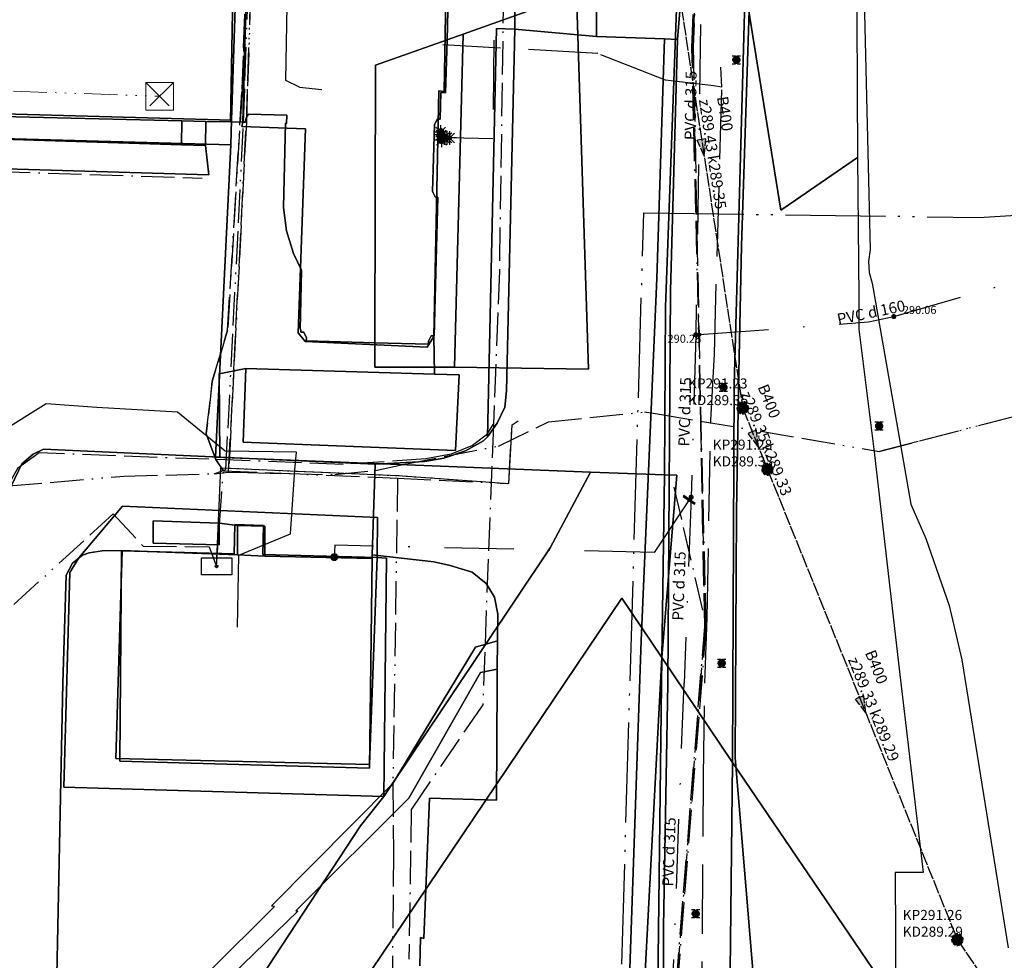
# Model space of a CAD drawing. Units: metres. Extents: x 459875 to 462098, y 98797 to 100349.
# Drawn here: x 461594 to 461665, y 99480 to 99548 of the extents above; entities that cross this region are included whole.
import ezdxf

# ---------------------------------------------------------------- set-up
doc = ezdxf.new("R2010")
doc.units = ezdxf.units.M
doc.header["$MEASUREMENT"] = 0
for name, pattern in [('ACAD_ISO05W100', [34, 24, -3, 0.5, -3, 0.5, -3]), ('ACAD_ISO11W100', [33.5, 12, -3, 12, -3, 0.5, -3]), ('ACAD_ISO13W100', [37, 12, -3, 12, -3, 0.5, -3, 0.5, -3]), ('ACAD_ISO14W100', [25.5, 12, -3, 0.5, -3, 0.5, -3, 0.5, -3]), ('ACAD_ISO15W100', [40.5, 12, -3, 12, -3, 0.5, -3, 0.5, -3, 0.5, -3]), ('DASHDOT', [1, 0.5, -0.25, 0, -0.25]), ('KANAL_F', [1, 1, 0]), ('OPUSCEN_VODNIK', [0.5, -0.5, 0, 0]), ('PLIN', [7, 5, -2])]:
    doc.linetypes.add(name, pattern=pattern)
doc.layers.get('0').update_dxf_attribs({"color": 255})
for name, color, linetype in [('_K_JAVNA RAZSVETLJAVA', 11, 'ACAD_ISO11W100'), ('_K_KANAL', 162, 'KANAL_F'), ('_K_PLIN', 70, 'PLIN'), ('_K_VODA', 140, 'DASHDOT'), ('DIG_TOP', 253, 'Continuous'), ('DKN', 6, 'Continuous'), ('EL_OMARICE_VSE', 1, 'Continuous'), ('EL_OPUSCENI_ODSEKI_VSE', 1, 'Continuous'), ('ELEKTRIKA', 1, 'Continuous'), ('KA_PFWA', 53, 'Continuous'), ('TE_ZCEV', 213, 'Continuous'), ('TE_ZEMELJSKA TRASA', 213, 'Continuous'), ('TELEKOM', 2, 'ACAD_ISO15W100'), ('VO_KingOra_VO_KOMPON', 150, 'Continuous'), ('VO_KingOra_VO_LOM_NIVELETE', 150, 'Continuous'), ('VO_KingOra_VO_PRIKLJ', 150, 'Continuous'), ('VO_KingOra_VO_ZASUNI', 150, 'Continuous'), ('VO_PFWA', 150, 'Continuous')]:
    doc.layers.add(name, color=color, linetype=linetype)
doc.layers.add('K_T2', color=6, linetype='ACAD_ISO14W100', lineweight=15)

# ---------------------------------------------------------------- blocks, each defined once
blk = doc.blocks.new('11_OMARICA_00_')
at = {"color": 0}
blk.add_lwpolyline([(-0.11, -0.06), (-0.11, 0.06), (0.11, 0.06), (0.11, -0.06), (-0.11, -0.06)], dxfattribs=at)
blk.add_circle((0, 0), 0.01, dxfattribs=at)
blk = doc.blocks.new('Puscica')
at = {"true_color": 0x000000}
h = blk.add_hatch(color=18, dxfattribs=at)
h.dxf.hatch_style = 1
h.paths.add_polyline_path([(1.07, 0), (-0.89, 0.52), (-0.89, -0.52)])
at = {"color": 18, "true_color": 0x000000}
for points in [[(-0.89, 0.52), (-0.89, -0.52)], [(1.07, 0), (-0.89, 0.52)], [(1.07, 0), (-0.89, -0.52)]]:
    blk.add_lwpolyline(points, dxfattribs=at)
blk = doc.blocks.new('Požiralnik')
at = {"true_color": 0xf0f0f0}
h = blk.add_hatch(color=7, dxfattribs=at)
edge = h.paths.add_edge_path()
edge.add_arc((0, 0), 0.15, 0, 360)
at = {"layer": 'KA_PFWA', "true_color": 0xf0f0f0}
h = blk.add_hatch(color=7, dxfattribs=at)
edge = h.paths.add_edge_path()
edge.add_arc((0, 0), 1, 0, 90, ccw=False)
edge.add_arc((0, 0), 1, -90, 0, ccw=False)
edge.add_arc((0, 0), 1, 180, 270, ccw=False)
edge.add_arc((0, 0), 1, 90, 180, ccw=False)
at = {"color": 18, "linetype": 'ByBlock', "true_color": 0x000000}
for p, q in [((-1.2, 1.2), (1.2, 1.2)), ((1.2, -1.2), (-1.2, -1.2))]:
    blk.add_line(p, q, dxfattribs=at)
blk.add_lwpolyline([(0, 1, -0.414214), (1, 0, -0.414214), (0, -1, -0.414214), (-1, 0, -0.414214)], format="xyb", close=True, dxfattribs=at)
at = {"color": 7, "true_color": 0xf0f0f0}
blk.add_circle((0, 0), 1, dxfattribs=at)
blk = doc.blocks.new('RJ')
at = {"true_color": 0xffffff}
h = blk.add_hatch(color=7, dxfattribs=at)
edge = h.paths.add_edge_path()
edge.add_arc((0, 0), 0.15, 0, 360)
at = {"layer": 'KA_PFWA', "true_color": 0xffffff}
h = blk.add_hatch(color=7, dxfattribs=at)
edge = h.paths.add_edge_path()
edge.add_arc((0, 0), 2, 0, 90, ccw=False)
edge.add_arc((0, 0), 2, -90, 0, ccw=False)
edge.add_arc((0, 0), 2, 180, 270, ccw=False)
edge.add_arc((0, 0), 2, 90, 180, ccw=False)
at = {"color": 18, "linetype": 'ByBlock', "true_color": 0x000000}
for p, q in [((-1.2, 1.2), (1.2, 1.2)), ((1.2, -1.2), (-1.2, -1.2))]:
    blk.add_line(p, q, dxfattribs=at)
blk.add_lwpolyline([(0, 2, -0.414214), (2, 0, -0.414214), (0, -2, -0.414214), (-2, 0, -0.414214)], format="xyb", close=True, dxfattribs=at)
blk = doc.blocks.new('Zasun')
at = {"layer": 'VO_PFWA', "true_color": 0xff0000}
h = blk.add_hatch(color=1, dxfattribs=at)
h.dxf.hatch_style = 1
h.paths.add_polyline_path([(2, -0.16), (2, 0.16), (0.39, 0.16, -0.096583), (0.43, 0, -0.096583), (0.39, -0.16)])
h.paths.add_polyline_path([(-0.39, -0.16, -0.096583), (-0.43, 0, -0.096583), (-0.39, 0.16), (-2, 0.16), (-2, -0.16)])
at = {"color": 1, "true_color": 0xff0000}
blk.add_lwpolyline([(2, -0.16), (2, 0.16), (-2, 0.16), (-2, -0.16), (2, -0.16)], dxfattribs=at)
blk.add_circle((0, 0), 0.426, dxfattribs=at)

msp = doc.modelspace()

# ---------------------------------------------------------------- hatches: boundary and pattern name
at = {"layer": 'VO_KingOra_VO_KOMPON', "transparency": 33554687}
msp.add_hatch(color=256, dxfattribs=at).paths.add_polyline_path([(461642.685, 99525.078), (461642.678, 99525.124), (461642.656, 99525.166), (461642.623, 99525.199), (461642.581, 99525.221), (461642.535, 99525.228), (461642.489, 99525.221), (461642.447, 99525.199), (461642.414, 99525.166), (461642.392, 99525.124), (461642.385, 99525.078), (461642.392, 99525.032), (461642.414, 99524.99), (461642.447, 99524.957), (461642.489, 99524.935), (461642.535, 99524.928), (461642.581, 99524.935), (461642.623, 99524.957), (461642.656, 99524.99), (461642.678, 99525.032)])
at = {"layer": 'VO_KingOra_VO_LOM_NIVELETE', "transparency": 33554687}
msp.add_hatch(color=256, dxfattribs=at).paths.add_polyline_path([(461656.95, 99526.39), (461656.943, 99526.436), (461656.921, 99526.478), (461656.888, 99526.511), (461656.846, 99526.533), (461656.8, 99526.54), (461656.754, 99526.533), (461656.712, 99526.511), (461656.679, 99526.478), (461656.657, 99526.436), (461656.65, 99526.39), (461656.657, 99526.344), (461656.679, 99526.302), (461656.712, 99526.269), (461656.754, 99526.247), (461656.8, 99526.24), (461656.846, 99526.247), (461656.888, 99526.269), (461656.921, 99526.302), (461656.943, 99526.344)])
at = {"layer": 'VO_KingOra_VO_PRIKLJ', "transparency": 33554687}
for points in [[(461624.411, 99539.666), (461624.399, 99539.743), (461624.363, 99539.813), (461624.308, 99539.868), (461624.238, 99539.904), (461624.161, 99539.916), (461624.084, 99539.904), (461624.014, 99539.868), (461623.959, 99539.813), (461623.923, 99539.743), (461623.911, 99539.666), (461623.923, 99539.589), (461623.959, 99539.519), (461624.014, 99539.464), (461624.084, 99539.428), (461624.161, 99539.416), (461624.238, 99539.428), (461624.308, 99539.464), (461624.363, 99539.519), (461624.399, 99539.589)], [(461624.453, 99539.463), (461624.441, 99539.54), (461624.405, 99539.61), (461624.35, 99539.665), (461624.28, 99539.701), (461624.203, 99539.713), (461624.126, 99539.701), (461624.056, 99539.665), (461624.001, 99539.61), (461623.965, 99539.54), (461623.953, 99539.463), (461623.965, 99539.386), (461624.001, 99539.316), (461624.056, 99539.261), (461624.126, 99539.225), (461624.203, 99539.213), (461624.28, 99539.225), (461624.35, 99539.261), (461624.405, 99539.316), (461624.441, 99539.386)], [(461624.471, 99539.081), (461624.459, 99539.158), (461624.423, 99539.228), (461624.368, 99539.283), (461624.298, 99539.319), (461624.221, 99539.331), (461624.144, 99539.319), (461624.074, 99539.283), (461624.019, 99539.228), (461623.983, 99539.158), (461623.971, 99539.081), (461623.983, 99539.004), (461624.019, 99538.934), (461624.074, 99538.879), (461624.144, 99538.843), (461624.221, 99538.831), (461624.298, 99538.843), (461624.368, 99538.879), (461624.423, 99538.934), (461624.459, 99539.004)], [(461624.498, 99539.259), (461624.486, 99539.336), (461624.45, 99539.406), (461624.395, 99539.461), (461624.325, 99539.497), (461624.248, 99539.509), (461624.171, 99539.497), (461624.101, 99539.461), (461624.046, 99539.406), (461624.01, 99539.336), (461623.998, 99539.259), (461624.01, 99539.182), (461624.046, 99539.112), (461624.101, 99539.057), (461624.171, 99539.021), (461624.248, 99539.009), (461624.325, 99539.021), (461624.395, 99539.057), (461624.45, 99539.112), (461624.486, 99539.182)], [(461624.572, 99539.255), (461624.565, 99539.301), (461624.543, 99539.343), (461624.51, 99539.376), (461624.468, 99539.398), (461624.422, 99539.405), (461624.376, 99539.398), (461624.334, 99539.376), (461624.301, 99539.343), (461624.279, 99539.301), (461624.272, 99539.255), (461624.279, 99539.209), (461624.301, 99539.167), (461624.334, 99539.134), (461624.376, 99539.112), (461624.422, 99539.105), (461624.468, 99539.112), (461624.51, 99539.134), (461624.543, 99539.167), (461624.565, 99539.209)], [(461624.768, 99539.25), (461624.761, 99539.296), (461624.739, 99539.338), (461624.706, 99539.371), (461624.664, 99539.393), (461624.618, 99539.4), (461624.572, 99539.393), (461624.53, 99539.371), (461624.497, 99539.338), (461624.475, 99539.296), (461624.468, 99539.25), (461624.475, 99539.204), (461624.497, 99539.162), (461624.53, 99539.129), (461624.572, 99539.107), (461624.618, 99539.1), (461624.664, 99539.107), (461624.706, 99539.129), (461624.739, 99539.162), (461624.761, 99539.204)], [(461624.948, 99539.246), (461624.941, 99539.292), (461624.919, 99539.334), (461624.886, 99539.367), (461624.844, 99539.389), (461624.798, 99539.396), (461624.752, 99539.389), (461624.71, 99539.367), (461624.677, 99539.334), (461624.655, 99539.292), (461624.648, 99539.246), (461624.655, 99539.2), (461624.677, 99539.158), (461624.71, 99539.125), (461624.752, 99539.103), (461624.798, 99539.096), (461624.844, 99539.103), (461624.886, 99539.125), (461624.919, 99539.158), (461624.941, 99539.2)], [(461642.346, 99513.395), (461642.339, 99513.441), (461642.317, 99513.483), (461642.284, 99513.516), (461642.242, 99513.538), (461642.196, 99513.545), (461642.15, 99513.538), (461642.108, 99513.516), (461642.075, 99513.483), (461642.053, 99513.441), (461642.046, 99513.395), (461642.053, 99513.349), (461642.075, 99513.307), (461642.108, 99513.274), (461642.15, 99513.252), (461642.196, 99513.245), (461642.242, 99513.252), (461642.284, 99513.274), (461642.317, 99513.307), (461642.339, 99513.349)], [(461616.752, 99509.078), (461616.74, 99509.155), (461616.704, 99509.225), (461616.649, 99509.28), (461616.579, 99509.316), (461616.502, 99509.328), (461616.425, 99509.316), (461616.355, 99509.28), (461616.3, 99509.225), (461616.264, 99509.155), (461616.252, 99509.078), (461616.264, 99509.001), (461616.3, 99508.931), (461616.355, 99508.876), (461616.425, 99508.84), (461616.502, 99508.828), (461616.579, 99508.84), (461616.649, 99508.876), (461616.704, 99508.931), (461616.74, 99509.001)]]:
    msp.add_hatch(color=256, dxfattribs=at).paths.add_polyline_path(points)

# ---------------------------------------------------------------- linework, layer by layer
at = {"layer": '_K_JAVNA RAZSVETLJAVA', "ltscale": 0.2}
for points in [[(461645.65, 99632.92), (461645.88, 99604.33), (461645.01, 99592.95), (461642.66, 99554.17), (461642.35, 99545.84), (461643.18, 99504.09), (461640.89, 99475.24), (461641.23, 99467.23), (461636.88, 99460.22), (461637.08, 99440.67), (461639.75, 99423.39)], [(461627.88, 99576.54), (461629.25, 99575.17), (461628.73, 99552.91), (461628.39, 99529.79), (461628.39, 99529.67)], [(461639.75, 99423.39), (461637.08, 99440.67), (461636.88, 99460.22), (461641.23, 99467.23), (461640.89, 99475.24), (461643.18, 99504.09), (461642.35, 99545.84), (461642.66, 99554.17), (461625.15, 99557.13), (461611.88, 99557.45), (461612.26, 99570.02), (461617.33, 99569.86)], [(461642.25, 99545.74), (461642.56, 99554.17)], [(461642.25, 99545.74), (461642.56, 99554.17)], [(461643.29, 99504.09), (461642.25, 99545.74)], [(461643.29, 99504.09), (461642.25, 99545.74)], [(461543.32, 99538.48), (461555.68, 99538.03), (461582.51, 99537.14), (461606.99, 99536.36)], [(461628.39, 99529.67), (461627.96, 99518.62)], [(461628.39, 99529.67), (461627.96, 99518.62)], [(461627.94, 99518.64), (461627.43, 99517.85), (461626.45, 99517.1), (461624.91, 99516.49), (461623.09, 99516.14), (461617.15, 99515.75), (461595.25, 99516.57), (461593.68, 99515.45), (461592.57, 99513.44), (461592.57, 99504.72), (461591.9, 99502.93), (461590.55, 99501.03), (461589.67, 99500.7)], [(461627.96, 99518.62), (461627.19, 99498.45), (461622.05, 99490.92), (461621.88, 99480.13)], [(461640.95, 99514.12), (461643.29, 99504.09)], [(461640.98, 99475.13), (461643.29, 99504.09)], [(461640.98, 99475.13), (461643.29, 99504.09)]]:
    msp.add_lwpolyline(points, dxfattribs=at)
at = {"layer": '_K_KANAL'}
for points in [[(461640.156, 99557.394), (461645.914, 99519.802)], [(461645.914, 99519.802), (461647.695, 99515.395)], [(461647.695, 99515.395), (461661.372, 99481.538)], [(461661.372, 99481.538), (461682.37, 99450.466)]]:
    msp.add_lwpolyline(points, dxfattribs=at)
at = {"layer": '_K_PLIN'}
for q in [(461644.344, 99544.344), (461643.813, 99542.992)]:
    msp.add_line((461644.406, 99542.906), q, dxfattribs=at)
for points in [[(461643.813, 99542.992), (461640.344, 99543.414), (461635.469, 99545.32), (461624.312, 99545.953)], [(461643.187, 99500), (461643.344, 99504.695), (461643.625, 99518.906), (461643.875, 99523.719), (461644.406, 99542.906)], [(461643.531, 99439.195), (461643.531, 99440), (461642.875, 99460.953), (461643.094, 99493.359), (461643.187, 99500)]]:
    msp.add_lwpolyline(points, dxfattribs=at)
at = {"layer": '_K_VODA', "ltscale": 10}
for points in [[(461643.043, 99557.524), (461642.535, 99525.078)], [(461628.058, 99556.646), (461628.056, 99556.396), (461627.931, 99539.174), (461624.798, 99539.246)], [(461624.661, 99539.666), (461623.661, 99539.666)], [(461624.515, 99540.02), (461623.807, 99539.312)], [(461623.807, 99540.02), (461624.515, 99539.312)], [(461624.557, 99539.817), (461623.849, 99539.109)], [(461623.849, 99539.817), (461624.557, 99539.109)], [(461624.161, 99540.166), (461624.161, 99539.166)], [(461624.798, 99539.246), (461624.161, 99539.666)], [(461624.203, 99539.963), (461624.203, 99538.963)], [(461624.422, 99539.755), (461624.422, 99538.755)], [(461624.618, 99539.75), (461624.618, 99538.75)], [(461624.798, 99539.746), (461624.798, 99538.746)], [(461624.703, 99539.463), (461623.703, 99539.463)], [(461624.721, 99539.081), (461623.721, 99539.081)], [(461624.575, 99539.435), (461623.867, 99538.727)], [(461623.867, 99539.435), (461624.575, 99538.727)], [(461624.922, 99539.255), (461623.922, 99539.255)], [(461624.776, 99539.609), (461624.068, 99538.901)], [(461624.068, 99539.609), (461624.776, 99538.901)], [(461625.118, 99539.25), (461624.118, 99539.25)], [(461624.618, 99539.25), (461624.203, 99539.463)], [(461624.221, 99539.581), (461624.221, 99538.581)], [(461624.422, 99539.255), (461624.221, 99539.081)], [(461624.422, 99539.255), (461624.248, 99539.259)], [(461624.972, 99539.604), (461624.264, 99538.896)], [(461624.264, 99539.604), (461624.972, 99538.896)], [(461625.298, 99539.246), (461624.298, 99539.246)], [(461624.618, 99539.25), (461624.422, 99539.255)], [(461625.152, 99539.6), (461624.444, 99538.892)], [(461624.444, 99539.6), (461625.152, 99538.892)], [(461624.798, 99539.246), (461624.618, 99539.25)], [(461642.535, 99525.078), (461642.784, 99525.097), (461654.98, 99526.009), (461656.8, 99526.39), (461667.086, 99529.354)], [(461642.535, 99525.078), (461642.196, 99513.395)], [(461642.196, 99513.395), (461642.057, 99513.187), (461639.53, 99509.416), (461616.544, 99509.924), (461616.502, 99509.078)], [(461642.196, 99513.395), (461641.693, 99500)], [(461640.758, 99475.114), (461641.693, 99500)]]:
    msp.add_lwpolyline(points, dxfattribs=at)
at = {"layer": 'DIG_TOP'}
for points in [[(461635.38, 99546.55), (461635.41, 99551.05), (461635.75, 99553.04), (461636.25, 99554.44), (461637, 99555.46), (461637.94, 99556.05), (461639.17, 99556.48), (461640.64, 99556.68), (461640.38, 99551.02), (461641.59, 99551.05), (461641.22, 99546.34), (461640.28, 99546.38)], [(461640.33, 99477.97), (461640.22, 99477.99), (461640.21, 99482.44), (461640.53, 99500), (461640.72, 99528.27), (461641.22, 99546.34), (461641.59, 99551.05), (461641.76, 99556.67), (461642.74, 99556.41), (461643.6, 99556.08), (461644.52, 99555.5), (461645.49, 99554.4), (461646.01, 99553.52), (461646.32, 99552.6), (461646.47, 99551.43), (461645.82, 99531.48), (461645.6, 99521.18), (461645.46, 99512.32), (461645.38, 99494.66), (461646.86, 99476.73), (461644.27, 99477.22), (461643.11, 99477.44)], [(461623.66, 99524.95), (461623.19, 99524.18), (461614.41, 99524.59), (461613.91, 99525.23), (461614.44, 99539.91), (461609.84, 99540.07), (461609.91, 99540.38), (461609.03, 99540.4), (461609.25, 99552.25), (461610.41, 99552.42), (461614.81, 99552.3), (461614.88, 99555.52), (461624.41, 99555.32), (461624.22, 99549.51), (461624.53, 99549.51), (461624.41, 99542.59), (461624.03, 99542.63)], [(461584.16, 99552.82), (461586.16, 99552.77), (461601.88, 99552.47), (461603.94, 99552.41), (461607.72, 99552.3), (461609.25, 99552.25), (461609.03, 99540.4), (461607.25, 99540.44), (461605.53, 99540.48), (461589.56, 99540.86), (461587.66, 99540.97), (461571.66, 99541.39), (461569.47, 99541.44), (461553.94, 99541.99), (461552, 99542.05), (461537.66, 99542.46), (461537.91, 99554.34), (461548.5, 99553.97), (461550.56, 99553.84), (461566.28, 99553.41), (461568.22, 99553.34)], [(461627.53, 99517.73), (461628.19, 99547.13), (461629.5, 99547.09), (461628.91, 99521.05), (461628.78, 99519.86), (461628.22, 99518.71)], [(461539.06, 99537.88), (461539.19, 99539.45), (461539.47, 99540.13), (461539.88, 99540.81), (461552, 99540.23), (461553.94, 99540.23), (461569.5, 99539.78), (461571.66, 99539.7), (461587.66, 99539.29), (461589.53, 99539.25), (461605.5, 99538.76), (461607.22, 99538.71), (461607.47, 99536.59), (461547.41, 99538.36), (461544.03, 99538.87), (461543.41, 99537.59), (461543.19, 99536.74), (461543.03, 99535.51), (461542.97, 99534.07), (461542.5, 99535.21), (461542, 99536.06), (461541.31, 99536.74), (461540.56, 99537.25), (461539.66, 99537.71)], [(461589.53, 99539.25), (461589.56, 99540.86), (461605.53, 99540.48), (461605.5, 99538.76)], [(461605.5, 99538.76), (461605.53, 99540.48), (461607.25, 99540.44), (461607.22, 99538.71)], [(461623.72, 99522.24), (461625.5, 99522.19), (461625.22, 99516.76), (461609.94, 99517.34), (461610.13, 99522.64)], [(461608.22, 99511.52), (461608.22, 99509.95), (461603.47, 99510.08), (461603.47, 99511.69)], [(461609.53, 99511.35), (461611.5, 99511.31), (461611.5, 99509.15), (461609.53, 99509.23)], [(461619.22, 99508.98), (461619.03, 99493.88), (461601.06, 99494.39), (461601.19, 99509.56), (461609.53, 99509.23), (461611.5, 99509.15)], [(461628.24, 99501), (461627.02, 99500.76), (461621.87, 99491.73), (461613.73, 99483.61), (461613.88, 99483.58), (461608.35, 99478.23), (461597.72, 99467.62), (461596.28, 99466.18), (461596.31, 99468.48), (461597.78, 99469.93), (461607.41, 99479.16), (461612.2, 99483.93), (461611.98, 99483.98), (461620.72, 99492.78), (461626.66, 99502.59), (461628.25, 99503.05)]]:
    msp.add_lwpolyline(points, close=True, dxfattribs=at)
for points in [[(461654.53, 99554.22), (461655.08, 99531.21), (461654.97, 99530.36), (461655.01, 99529.57), (461655.23, 99528.79), (461657.73, 99514.55), (461658.03, 99512.89), (461659.1, 99510.41), (461660.77, 99505.6), (461661.7, 99501.68), (461665.02, 99480.94)], [(461629.53, 99553.16), (461629.5, 99547.09), (461628.19, 99547.13), (461627.53, 99517.73), (461627.25, 99517.44), (461625.94, 99516.72), (461624.38, 99516.2), (461623.03, 99515.95), (461619.44, 99515.77), (461608.25, 99516.28), (461608.22, 99522.26), (461610.13, 99522.64), (461609.94, 99517.34), (461625.22, 99516.76), (461625.5, 99522.19), (461623.72, 99522.24), (461623.66, 99524.95), (461624.03, 99542.63), (461624.41, 99542.59), (461624.53, 99549.51)], [(461635.41, 99551.05), (461635.38, 99546.55), (461629.5, 99547.09), (461629.53, 99553.16)], [(461666.21, 99473.06), (461646.86, 99476.73), (461645.38, 99494.66), (461645.46, 99512.32), (461645.6, 99521.18), (461645.82, 99531.48), (461646.47, 99551.43)], [(461622.66, 99479.66), (461622.71, 99481.68), (461622.96, 99481.63), (461623.37, 99491.72), (461628.19, 99491.57), (461628.24, 99500), (461628.24, 99501), (461628.25, 99503.05), (461628.28, 99504.97), (461628.03, 99506.2), (461627.44, 99507.17), (461626.44, 99507.98), (461624.84, 99508.48), (461623.66, 99508.73), (461619.22, 99509.24), (461619.44, 99515.77), (461623.03, 99515.95), (461624.38, 99516.2), (461625.94, 99516.72), (461627.25, 99517.44), (461627.53, 99517.73), (461628.22, 99518.71), (461628.78, 99519.86), (461628.91, 99521.05), (461629.5, 99547.09), (461635.38, 99546.55), (461640.28, 99546.38), (461639.72, 99529.12), (461638.59, 99503.07), (461637.78, 99479.47)], [(461637.78, 99479.47), (461638.59, 99503.07), (461639.72, 99529.12), (461640.28, 99546.38), (461641.22, 99546.34), (461640.72, 99528.27), (461640.53, 99500), (461640.21, 99482.44), (461640.22, 99477.99)], [(461547.41, 99538.36), (461607.47, 99536.59), (461607.22, 99538.71), (461607.25, 99540.44), (461609.03, 99540.4), (461609.91, 99540.38), (461609.84, 99540.07), (461614.44, 99539.91), (461613.91, 99525.23), (461614.41, 99524.59), (461623.19, 99524.18), (461623.66, 99524.95), (461623.72, 99522.24), (461610.13, 99522.64), (461608.22, 99522.26), (461608.25, 99516.28), (461595.56, 99516.85), (461594.81, 99516.48), (461594, 99515.8), (461593.25, 99514.23)], [(461593.25, 99514.23), (461594, 99515.8), (461594.81, 99516.48), (461595.56, 99516.85), (461608.25, 99516.28), (461619.44, 99515.77), (461619.22, 99509.24), (461619.22, 99508.98), (461611.5, 99509.15), (461611.5, 99511.31), (461609.53, 99511.35), (461608.22, 99511.52), (461603.47, 99511.69), (461603.47, 99510.08), (461608.22, 99509.95), (461608.22, 99511.52), (461609.53, 99511.35), (461609.53, 99509.23), (461601.19, 99509.56), (461599.78, 99509.52), (461598.84, 99509.39), (461598.38, 99509.22), (461597.66, 99508.63), (461597.19, 99507.78), (461596.95, 99500), (461596.31, 99468.48)], [(461596.31, 99468.48), (461596.95, 99500), (461597.19, 99507.78), (461597.66, 99508.63), (461598.38, 99509.22), (461598.84, 99509.39), (461599.78, 99509.52), (461601.19, 99509.56), (461601.06, 99494.39), (461619.03, 99493.88), (461619.22, 99508.98), (461619.22, 99509.24), (461623.66, 99508.73), (461624.84, 99508.48), (461626.44, 99507.98), (461627.44, 99507.17), (461628.03, 99506.2), (461628.28, 99504.97), (461628.25, 99503.05), (461626.66, 99502.59), (461620.72, 99492.78), (461611.98, 99483.98), (461612.2, 99483.93), (461607.41, 99479.16)], [(461608.35, 99478.23), (461613.88, 99483.58), (461613.73, 99483.61), (461621.87, 99491.73), (461627.02, 99500.76), (461628.24, 99501), (461628.24, 99500), (461628.19, 99491.57), (461623.37, 99491.72), (461622.96, 99481.63), (461622.71, 99481.68), (461622.66, 99479.66)]]:
    msp.add_lwpolyline(points, dxfattribs=at)
at = {"layer": 'DKN'}
for points in [[(461645.53, 99553.65), (461644.1, 99563.19), (461644.64, 99563.44), (461646.71, 99567.62), (461647.2, 99584.14), (461649.54, 99589.31), (461651.87, 99593.52), (461655.23, 99598.03), (461654.94, 99592.23), (461654.1, 99552.89), (461654.19, 99537.84), (461649.72, 99534.78), (461648.65, 99534.05), (461646.1, 99550.02), (461645.69, 99552.61)], [(461527.91, 99538.38), (461532.61, 99558.4), (461609.56, 99556.22), (461609.48, 99552.3), (461537.67, 99554.25), (461537.36, 99542.52), (461609.11, 99540.52), (461609.05, 99538.75), (461538.94, 99540.69), (461538.32, 99538.27)], [(461645.18, 99494.3), (461640.09, 99501.84), (461641.16, 99514.98), (461640.27, 99514.99), (461640.35, 99527.1), (461641.45, 99557), (461644.32, 99555.44), (461645.53, 99553.65), (461645.69, 99552.61), (461646.1, 99550.02), (461645.3, 99521.44)], [(461609.11, 99540.52), (461537.36, 99542.52), (461537.67, 99554.25), (461609.48, 99552.3)], [(461625.16, 99522.74), (461625.78, 99546.73), (461633.94, 99549.65), (461634.82, 99522.6)], [(461645.18, 99494.3), (461645.3, 99521.44), (461646.1, 99550.02), (461648.65, 99534.05), (461649.72, 99534.78), (461654.19, 99537.84), (461654.27, 99527.78), (461654.28, 99525.48), (461655.38, 99516.65), (461657.13, 99501.44), (461658.92, 99486.38), (461656.89, 99486.36), (461656.93, 99476.99)], [(461619.43, 99524.51), (461623.28, 99524.41), (461623.28, 99524.61), (461623.49, 99525), (461623.69, 99525), (461623.97, 99534.99), (461623.77, 99535), (461623.58, 99535.4), (461623.71, 99540.2), (461623.92, 99540.6), (461624.12, 99540.59), (461624.17, 99542.51), (461624.51, 99542.5), (461624.62, 99546.32), (461625.78, 99546.73), (461625.16, 99522.74), (461619.43, 99522.74)], [(461619.43, 99524.51), (461619.48, 99544.49), (461624.62, 99546.32), (461624.51, 99542.5), (461624.17, 99542.51), (461624.12, 99540.59), (461623.92, 99540.6), (461623.71, 99540.2), (461623.58, 99535.4), (461623.77, 99535), (461623.97, 99534.99), (461623.69, 99525), (461623.49, 99525), (461623.28, 99524.61), (461623.28, 99524.41)], [(461599.91, 99461.58), (461618.38, 99489.72), (461620.07, 99491.85), (461632.04, 99509.74), (461634.96, 99515.19), (461640.27, 99514.99), (461640.09, 99501.84), (461637.2, 99506.11), (461606.79, 99460.95)], [(461640.09, 99501.84), (461640.27, 99514.99), (461641.16, 99514.98)], [(461619.05, 99494.14), (461619.58, 99509.04), (461620.26, 99508.99), (461620.07, 99491.85), (461597.02, 99492.51), (461597.47, 99507.97), (461598.1, 99509.01), (461601.25, 99512.73), (461619.62, 99511.93), (461619.58, 99509.04), (461611.35, 99509.26), (461611.41, 99511.36), (461609.35, 99511.41), (461609.29, 99509.32), (461601.23, 99509.53), (461600.77, 99494.58)], [(461619.58, 99509.04), (461619.05, 99494.14), (461600.77, 99494.58), (461601.23, 99509.53), (461609.29, 99509.32), (461609.35, 99511.41), (461611.41, 99511.36), (461611.35, 99509.26)], [(461606.79, 99460.95), (461637.2, 99506.11), (461640.09, 99501.84), (461637.76, 99457.91)], [(461683.15, 99420.02), (461620.88, 99446.19), (461598.87, 99448.93), (461606.79, 99460.95), (461637.76, 99457.91), (461640.09, 99501.84), (461639.55, 99458.66), (461638.75, 99457.44), (461637.15, 99456.62), (461633.38, 99455.81), (461632.59, 99453.39), (461663.55, 99448.56), (461666.42, 99447.77), (461678.53, 99445.5), (461703.01, 99409.68), (461719.55, 99385.29), (461714.65, 99388.59), (461694.23, 99404.19)], [(461632.59, 99453.39), (461633.38, 99455.81), (461637.15, 99456.62), (461638.75, 99457.44), (461639.55, 99458.66), (461640.09, 99501.84), (461645.18, 99494.3), (461644.84, 99464.32), (461644.37, 99461.51), (461643.01, 99458.64), (461638.94, 99455.07)], [(461632.59, 99453.39), (461638.94, 99455.07), (461643.01, 99458.64), (461644.37, 99461.51), (461644.84, 99464.32), (461645.18, 99494.3), (461656.93, 99476.99), (461657.02, 99458.35), (461657.63, 99454.92), (461660.74, 99450.42), (461663.55, 99448.56)]]:
    msp.add_lwpolyline(points, close=True, dxfattribs=at)
for points in [[(461641.45, 99557), (461640.35, 99527.1), (461640.27, 99514.99), (461634.96, 99515.19), (461607.94, 99516.27), (461609.05, 99538.75), (461609.11, 99540.52), (461609.48, 99552.3)], [(461610.24, 99552.38), (461609.91, 99540.38), (461610.11, 99540.38), (461610.12, 99540.57), (461610.33, 99540.97), (461613.08, 99540.89), (461613.06, 99540.29), (461612.98, 99540.3), (461612.84, 99534.24), (461613.05, 99532.56), (461613.56, 99530.93), (461614.15, 99529.73), (461614.04, 99525.46), (461614.1, 99525.46), (461614.1, 99525.26), (461614.3, 99525.26), (461614.49, 99524.85), (461614.48, 99524.65), (461619.43, 99524.51), (461619.43, 99522.74), (461625.16, 99522.74), (461634.82, 99522.6), (461633.94, 99549.65), (461625.78, 99546.73), (461624.62, 99546.32), (461624.71, 99549.47)], [(461624.71, 99549.47), (461624.62, 99546.32), (461619.48, 99544.49), (461619.43, 99524.51), (461614.48, 99524.65), (461614.49, 99524.85), (461614.3, 99525.26), (461614.1, 99525.26), (461614.1, 99525.46), (461614.04, 99525.46), (461614.15, 99529.73), (461613.56, 99530.93), (461613.05, 99532.56), (461612.84, 99534.24), (461612.98, 99540.3), (461613.06, 99540.29), (461613.08, 99540.89), (461610.33, 99540.97), (461610.12, 99540.57), (461610.11, 99540.38), (461609.91, 99540.38), (461610.24, 99552.38)], [(461538.94, 99540.69), (461609.05, 99538.75), (461607.94, 99516.27), (461634.96, 99515.19), (461632.04, 99509.74), (461620.07, 99491.85), (461620.26, 99508.99), (461619.58, 99509.04), (461619.62, 99511.93), (461601.25, 99512.73), (461598.1, 99509.01), (461597.47, 99507.97), (461597.02, 99492.51), (461620.07, 99491.85), (461618.38, 99489.72), (461599.91, 99461.58), (461567.32, 99465.51), (461475.39, 99473.77)]]:
    msp.add_lwpolyline(points, dxfattribs=at)
at = {"layer": 'EL_OPUSCENI_ODSEKI_VSE'}
msp.add_lwpolyline([(461608.03, 99508.41), (461608.33, 99515.5), (461621.07, 99514.95), (461629.06, 99514.37), (461629.3, 99518.59), (461629.74, 99518.88)], dxfattribs=at)
at = {"layer": 'EL_OPUSCENI_ODSEKI_VSE', "linetype": 'OPUSCEN_VODNIK'}
msp.add_lwpolyline([(461608.03, 99508.41), (461608.33, 99515.5), (461621.07, 99514.95), (461629.06, 99514.37), (461629.3, 99518.59), (461629.74, 99518.88)], dxfattribs=at)
at = {"layer": 'ELEKTRIKA', "linetype": 'ACAD_ISO13W100', "ltscale": 0.2}
for points in [[(461615.43, 99571.94), (461613.57, 99570.33), (461610.73, 99561.46), (461610.56, 99560.48), (461610.35, 99555.26), (461609.86, 99542.76), (461608.82, 99525.4), (461607.72, 99521.73), (461607.28, 99517.95), (461607.97, 99516.09), (461608.24, 99515.7), (461608.52, 99515.29), (461621.06, 99514.75), (461620.72, 99492.78), (461620.77, 99487.76), (461620.48, 99462.97), (461638.24, 99461.03), (461683.42, 99456.66), (461695.91, 99438.09), (461700.78, 99441.63), (461702.87, 99441.82), (461707.99, 99445.479)], [(461607.85, 99515.07), (461608.7, 99515.37), (461609.97, 99540.38), (461610.39, 99552.79), (461610.47, 99555.25), (461612.37, 99569.92), (461612.87, 99570.35), (461615.41, 99571.32)], [(461615.41, 99571.12), (461612.91, 99570.16), (461612.56, 99569.87), (461610.67, 99555.23), (461610.59, 99552.78), (461610.17, 99540.37), (461608.89, 99515.19), (461610.26, 99515.16)], [(461608.52, 99515.29), (461607.97, 99516.09), (461607.28, 99517.95), (461607.72, 99521.73), (461608.82, 99525.4), (461609.86, 99542.76), (461610.29, 99553.8)], [(461610.17, 99540.37), (461610.59, 99552.78)], [(461608.89, 99515.19), (461610.17, 99540.37)], [(461469.63, 99510.55), (461470, 99507.08), (461473.31, 99507.41), (461480.68, 99510.07), (461494.41, 99511.8), (461498.52, 99514.84), (461509.82, 99524.96), (461511.09, 99525.53), (461514.44, 99527.84), (461519.28, 99532.54), (461525.06, 99535.46), (461536.52, 99535.04), (461584.94, 99519.66), (461593.06, 99514.2), (461601.37, 99514.91), (461607.85, 99515.07)], [(461536.52, 99535.04), (461584.94, 99519.66), (461593.06, 99514.2), (461601.37, 99514.91), (461607.85, 99515.07), (461608.89, 99515.19)], [(461610.26, 99515.16), (461616.54, 99515.01), (461619.46, 99515.32), (461621.46, 99515.75), (461628.33, 99517.07), (461631.92, 99518.81), (461638.85, 99519.52), (461639.92, 99519.37), (461655.74, 99516.68), (461656.22, 99516.81), (461669.78, 99520.34), (461684.96, 99524.82), (461704.02, 99530.48), (461707.99, 99531.614)], [(461655.74, 99516.68), (461669.78, 99520.34), (461684.96, 99524.82), (461704.5, 99530.62)], [(461608.89, 99515.19), (461610.26, 99515.16), (461616.54, 99515.01), (461619.46, 99515.32), (461621.46, 99515.75), (461628.33, 99517.07), (461631.92, 99518.81), (461638.85, 99519.52), (461639.92, 99519.37)], [(461639.92, 99519.37), (461655.74, 99516.68)], [(461621.06, 99514.75), (461629.06, 99514.37), (461629.3, 99518.59), (461629.74, 99518.88)], [(461608.03, 99508.41), (461608.52, 99515.29)], [(461608.52, 99515.29), (461621.06, 99514.75)], [(461621.06, 99514.75), (461620.72, 99492.78)], [(461569.4, 99494.58), (461569.64, 99493.85), (461583.15, 99493.51), (461591.22, 99503.65), (461600.59, 99512.19), (461602.74, 99509.86), (461607.5, 99509.81), (461608.03, 99508.41)], [(461591.22, 99503.65), (461600.59, 99512.19)], [(461600.59, 99512.19), (461602.74, 99509.86), (461607.5, 99509.81), (461608.03, 99508.41)], [(461620.72, 99492.78), (461620.77, 99487.76)], [(461620.77, 99487.76), (461620.48, 99462.97), (461638.24, 99461.03), (461683.42, 99456.66), (461695.91, 99438.09), (461700.78, 99441.63)]]:
    msp.add_lwpolyline(points, dxfattribs=at)
at = {"layer": 'K_T2', "ltscale": 0.2}
for points in [[(461537.33, 99544.55), (461603.92, 99542.25)], [(461602.92, 99541.25), (461604.92, 99541.25), (461604.92, 99543.25), (461602.92, 99541.25), (461602.92, 99543.25), (461604.92, 99541.25), (461604.92, 99543.25), (461602.92, 99543.25)]]:
    msp.add_lwpolyline(points, dxfattribs=at)
at = {"layer": 'TE_ZCEV'}
for points in [[(461614.004, 99542.894), (461613.009, 99543.392), (461613.23, 99555.553), (461608.918, 99554.89), (461603.667, 99553.84)], [(461609.637, 99509.217), (461613.341, 99510.754), (461613.673, 99515.364)]]:
    msp.add_lwpolyline(points, dxfattribs=at)
at = {"layer": 'TE_ZEMELJSKA TRASA'}
for p, q in [((461614.004, 99542.894), (461615.607, 99542.728)), ((461609.526, 99504.021), (461609.637, 99509.217))]:
    msp.add_line(p, q, dxfattribs=at)
msp.add_lwpolyline([(461613.673, 99515.364), (461613.783, 99516.636), (461608.642, 99516.691), (461605.215, 99519.51), (461599.41, 99519.842), (461595.762, 99520.118), (461579.62, 99510.024), (461572.267, 99502.075)], dxfattribs=at)
at = {"layer": 'TELEKOM', "color": 1, "linetype": 'ACAD_ISO05W100', "ltscale": 0.3}
msp.add_line((461636.908, 99469.569), (461638.791, 99533.858), dxfattribs=at)
msp.add_lwpolyline([(461638.791, 99533.858), (461662.923, 99533.529), (461671.084, 99534.044)], dxfattribs=at)
at = {"layer": 'VO_KingOra_VO_KOMPON', "lineweight": 0}
msp.add_lwpolyline([(461642.685, 99525.078), (461642.678, 99525.124), (461642.656, 99525.166), (461642.623, 99525.199), (461642.581, 99525.221), (461642.535, 99525.228), (461642.489, 99525.221), (461642.447, 99525.199), (461642.414, 99525.166), (461642.392, 99525.124), (461642.385, 99525.078), (461642.392, 99525.032), (461642.414, 99524.99), (461642.447, 99524.957), (461642.489, 99524.935), (461642.535, 99524.928), (461642.581, 99524.935), (461642.623, 99524.957), (461642.656, 99524.99), (461642.678, 99525.032), (461642.685, 99525.078)], dxfattribs=at)
at = {"layer": 'VO_KingOra_VO_LOM_NIVELETE', "lineweight": 0}
msp.add_lwpolyline([(461656.95, 99526.39), (461656.943, 99526.436), (461656.921, 99526.478), (461656.888, 99526.511), (461656.846, 99526.533), (461656.8, 99526.54), (461656.754, 99526.533), (461656.712, 99526.511), (461656.679, 99526.478), (461656.657, 99526.436), (461656.65, 99526.39), (461656.657, 99526.344), (461656.679, 99526.302), (461656.712, 99526.269), (461656.754, 99526.247), (461656.8, 99526.24), (461656.846, 99526.247), (461656.888, 99526.269), (461656.921, 99526.302), (461656.943, 99526.344), (461656.95, 99526.39)], dxfattribs=at)
at = {"layer": 'VO_KingOra_VO_PRIKLJ', "lineweight": 0}
for points in [[(461624.411, 99539.666), (461624.399, 99539.743), (461624.363, 99539.813), (461624.308, 99539.868), (461624.238, 99539.904), (461624.161, 99539.916), (461624.084, 99539.904), (461624.014, 99539.868), (461623.959, 99539.813), (461623.923, 99539.743), (461623.911, 99539.666), (461623.923, 99539.589), (461623.959, 99539.519), (461624.014, 99539.464), (461624.084, 99539.428), (461624.161, 99539.416), (461624.238, 99539.428), (461624.308, 99539.464), (461624.363, 99539.519), (461624.399, 99539.589), (461624.411, 99539.666)], [(461624.453, 99539.463), (461624.441, 99539.54), (461624.405, 99539.61), (461624.35, 99539.665), (461624.28, 99539.701), (461624.203, 99539.713), (461624.126, 99539.701), (461624.056, 99539.665), (461624.001, 99539.61), (461623.965, 99539.54), (461623.953, 99539.463), (461623.965, 99539.386), (461624.001, 99539.316), (461624.056, 99539.261), (461624.126, 99539.225), (461624.203, 99539.213), (461624.28, 99539.225), (461624.35, 99539.261), (461624.405, 99539.316), (461624.441, 99539.386), (461624.453, 99539.463)], [(461624.471, 99539.081), (461624.459, 99539.158), (461624.423, 99539.228), (461624.368, 99539.283), (461624.298, 99539.319), (461624.221, 99539.331), (461624.144, 99539.319), (461624.074, 99539.283), (461624.019, 99539.228), (461623.983, 99539.158), (461623.971, 99539.081), (461623.983, 99539.004), (461624.019, 99538.934), (461624.074, 99538.879), (461624.144, 99538.843), (461624.221, 99538.831), (461624.298, 99538.843), (461624.368, 99538.879), (461624.423, 99538.934), (461624.459, 99539.004), (461624.471, 99539.081)], [(461624.498, 99539.259), (461624.486, 99539.336), (461624.45, 99539.406), (461624.395, 99539.461), (461624.325, 99539.497), (461624.248, 99539.509), (461624.171, 99539.497), (461624.101, 99539.461), (461624.046, 99539.406), (461624.01, 99539.336), (461623.998, 99539.259), (461624.01, 99539.182), (461624.046, 99539.112), (461624.101, 99539.057), (461624.171, 99539.021), (461624.248, 99539.009), (461624.325, 99539.021), (461624.395, 99539.057), (461624.45, 99539.112), (461624.486, 99539.182), (461624.498, 99539.259)], [(461624.572, 99539.255), (461624.565, 99539.301), (461624.543, 99539.343), (461624.51, 99539.376), (461624.468, 99539.398), (461624.422, 99539.405), (461624.376, 99539.398), (461624.334, 99539.376), (461624.301, 99539.343), (461624.279, 99539.301), (461624.272, 99539.255), (461624.279, 99539.209), (461624.301, 99539.167), (461624.334, 99539.134), (461624.376, 99539.112), (461624.422, 99539.105), (461624.468, 99539.112), (461624.51, 99539.134), (461624.543, 99539.167), (461624.565, 99539.209), (461624.572, 99539.255)], [(461624.768, 99539.25), (461624.761, 99539.296), (461624.739, 99539.338), (461624.706, 99539.371), (461624.664, 99539.393), (461624.618, 99539.4), (461624.572, 99539.393), (461624.53, 99539.371), (461624.497, 99539.338), (461624.475, 99539.296), (461624.468, 99539.25), (461624.475, 99539.204), (461624.497, 99539.162), (461624.53, 99539.129), (461624.572, 99539.107), (461624.618, 99539.1), (461624.664, 99539.107), (461624.706, 99539.129), (461624.739, 99539.162), (461624.761, 99539.204), (461624.768, 99539.25)], [(461624.948, 99539.246), (461624.941, 99539.292), (461624.919, 99539.334), (461624.886, 99539.367), (461624.844, 99539.389), (461624.798, 99539.396), (461624.752, 99539.389), (461624.71, 99539.367), (461624.677, 99539.334), (461624.655, 99539.292), (461624.648, 99539.246), (461624.655, 99539.2), (461624.677, 99539.158), (461624.71, 99539.125), (461624.752, 99539.103), (461624.798, 99539.096), (461624.844, 99539.103), (461624.886, 99539.125), (461624.919, 99539.158), (461624.941, 99539.2), (461624.948, 99539.246)], [(461642.346, 99513.395), (461642.339, 99513.441), (461642.317, 99513.483), (461642.284, 99513.516), (461642.242, 99513.538), (461642.196, 99513.545), (461642.15, 99513.538), (461642.108, 99513.516), (461642.075, 99513.483), (461642.053, 99513.441), (461642.046, 99513.395), (461642.053, 99513.349), (461642.075, 99513.307), (461642.108, 99513.274), (461642.15, 99513.252), (461642.196, 99513.245), (461642.242, 99513.252), (461642.284, 99513.274), (461642.317, 99513.307), (461642.339, 99513.349), (461642.346, 99513.395)], [(461616.752, 99509.078), (461616.74, 99509.155), (461616.704, 99509.225), (461616.649, 99509.28), (461616.579, 99509.316), (461616.502, 99509.328), (461616.425, 99509.316), (461616.355, 99509.28), (461616.3, 99509.225), (461616.264, 99509.155), (461616.252, 99509.078), (461616.264, 99509.001), (461616.3, 99508.931), (461616.355, 99508.876), (461616.425, 99508.84), (461616.502, 99508.828), (461616.579, 99508.84), (461616.649, 99508.876), (461616.704, 99508.931), (461616.74, 99509.001), (461616.752, 99509.078)]]:
    msp.add_lwpolyline(points, dxfattribs=at)

# ---------------------------------------------------------------- block references
at = {"layer": '_K_KANAL'}
for name, p, xscale, yscale in [('Požiralnik', (461645.455, 99544.869), 0.2485281345121687, 0.2485281345121687), ('Požiralnik', (461644.524, 99521.289), 0.2485281345121687, 0.2485281345121687), ('RJ', (461645.914, 99519.802), 0.207106779973344, 0.207106779973344), ('Požiralnik', (461655.736, 99518.507), 0.2485281345121687, 0.2485281345121687), ('RJ', (461647.695, 99515.395), 0.207106779973344, 0.207106779973344), ('Požiralnik', (461644.397, 99501.435), 0.2485281345121687, 0.2485281345121687), ('Požiralnik', (461642.525, 99483.397), 0.2485281345121687, 0.2485281345121687), ('RJ', (461661.372, 99481.538), 0.207106779973344, 0.207106779973344)]:
    msp.add_blockref(name, p, dxfattribs=dict(at, xscale=xscale, yscale=yscale))
at = {"layer": '_K_KANAL', "xscale": 0.6122353923853913, "yscale": 0.6122353923853913}
for p, rotation in [((461643.035, 99538.598), 278.7083630800001), ((461646.805, 99517.598), 292.00510109), ((461654.534, 99498.467), 291.99692166)]:
    msp.add_blockref('Puscica', p, dxfattribs=dict(at, rotation=rotation))
at = {"layer": 'EL_OMARICE_VSE', "xscale": 10, "yscale": 10, "zscale": 10}
msp.add_blockref('11_OMARICA_00_', (461608.03, 99508.41), dxfattribs=at)
at = {"layer": 'VO_KingOra_VO_ZASUNI', "xscale": 0.25, "yscale": 0.25}
for p, rotation in [((461642.784, 99525.097), 274.28), ((461642.057, 99513.187), 326.18)]:
    msp.add_blockref('Zasun', p, dxfattribs=dict(at, rotation=rotation))

# ---------------------------------------------------------------- texts
at = {"layer": '_K_KANAL', "style": ''}
for s, rotation, p in [('z289.43 k289.35', 278.70838, (461642.751, 99541.982)), ('B400', 278.70838, (461644.056, 99542.182)), ('B400', 292.00512, (461646.974, 99521.321)), ('z289.35 k289.33', 292.00512, (461645.75, 99520.826)), ('B400', 291.99693, (461654.703, 99502.189)), ('z289.33 k289.29', 291.99693, (461653.479, 99501.695))]:
    msp.add_text(s, height=0.7975, rotation=rotation, dxfattribs=at).set_placement(p)
for s, p in [('KP291.23', (461641.974, 99521.213)), ('KD289.35 ', (461641.974, 99520.012)), ('KP291.28', (461643.755, 99516.806)), ('KD289.33 ', (461643.755, 99515.605)), ('KP291.26', (461657.432, 99482.949)), ('KD289.29 ', (461657.432, 99481.748))]:
    msp.add_text(s, height=0.725, dxfattribs=at).set_placement(p)
at = {"layer": '_K_VODA', "ltscale": 10, "style": ''}
for s, rotation, p in [('PVC d 315', 89.10301, (461642.523, 99539.088)), ('PVC d 160', 11.82359, (461652.804, 99525.79)), ('PVC d 315', 88.33794, (461642.07, 99517.028)), ('PVC d 315', 87.84948, (461641.63, 99504.491)), ('PVC d 315', 87.84834, (461640.911, 99485.351))]:
    msp.add_text(s, height=0.7975, rotation=rotation, dxfattribs=at).set_placement(p)
at = {"layer": 'VO_KingOra_VO_KOMPON', "style": ''}
msp.add_text('290.28', height=0.58, dxfattribs=at).set_placement((461640.503, 99524.505))
at = {"layer": 'VO_KingOra_VO_LOM_NIVELETE', "style": ''}
msp.add_text('290.06', height=0.58, dxfattribs=at).set_placement((461657.45, 99526.576))

doc.saveas('drawing.dxf')
